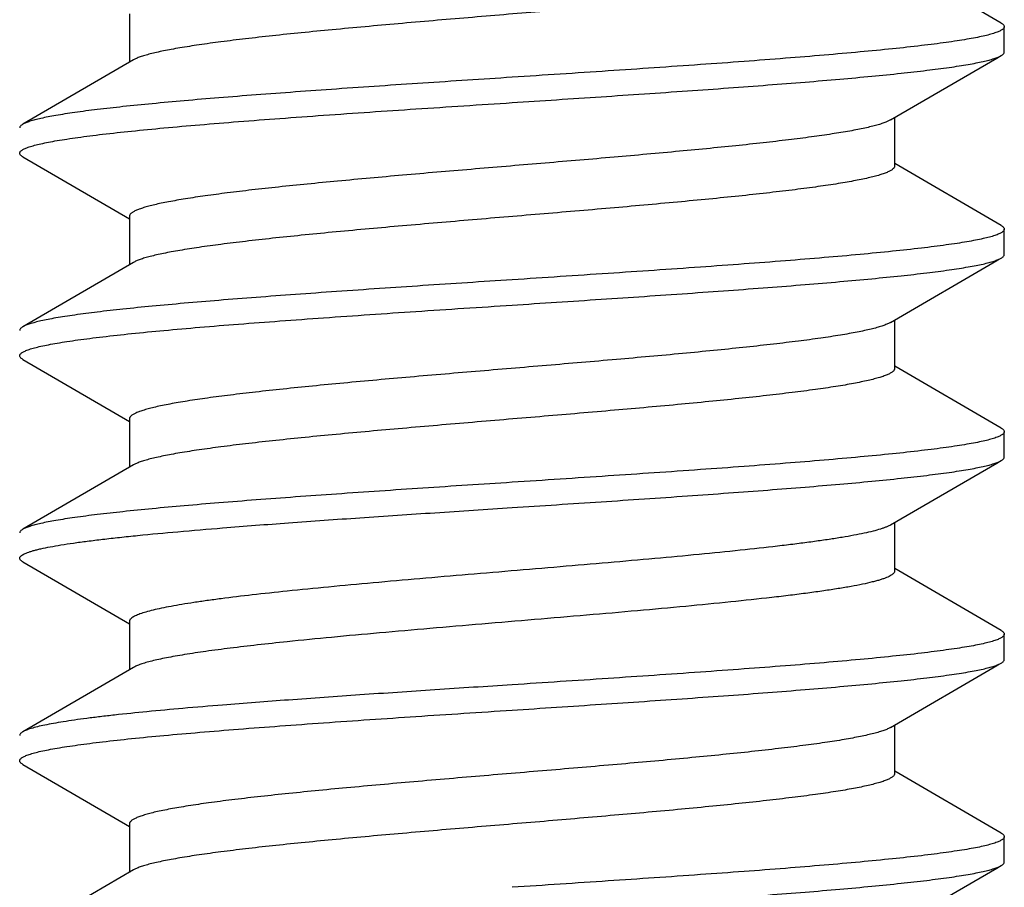
# Model space of a CAD drawing. Units: inches. Extents: x 0 to 11, y 0 to 8.5.
# Drawn here: x 5.5 to 5.7, y 5.9 to 6.1 of the extents above; entities that cross this region are included whole.
import ezdxf

# ---------------------------------------------------------------- set-up
doc = ezdxf.new("R2010")
doc.units = ezdxf.units.IN
doc.header["$LTSCALE"] = 0.605
doc.header["$MEASUREMENT"] = 0
doc.layers.add('ALL_ASSEMBLY_MEMBERS', color=7, linetype='CONTINUOUS')

msp = doc.modelspace()

# ---------------------------------------------------------------- linework, layer by layer
at = {"layer": 'ALL_ASSEMBLY_MEMBERS', "color": 7, "linetype": 'Continuous'}
for p, q in [((5.74907, 6.09204), (5.72279, 6.10734)), ((5.53391, 6.09427), (5.53391, 6.08234)), ((5.74985, 6.08489), (5.74985, 6.09114)), ((5.5349, 6.08292), (5.50762, 6.06704)), ((5.7218, 6.06811), (5.72063, 6.06756)), ((5.72279, 6.05677), (5.72279, 6.06869)), ((5.50762, 6.05899), (5.53391, 6.04369)), ((5.74907, 6.04204), (5.72279, 6.05734)), ((5.53391, 6.04427), (5.53391, 6.03234)), ((5.74985, 6.03489), (5.74985, 6.04114)), ((5.5349, 6.03292), (5.50762, 6.01704)), ((5.7218, 6.01811), (5.72147, 6.01793)), ((5.72279, 6.00677), (5.72279, 6.01869)), ((5.50762, 6.00899), (5.53391, 5.99369)), ((5.74907, 5.99204), (5.72279, 6.00734)), ((5.53391, 5.99427), (5.53391, 5.98234)), ((5.74985, 5.98489), (5.74985, 5.99114)), ((5.5349, 5.98292), (5.50762, 5.96704)), ((5.72279, 5.95677), (5.72279, 5.96869)), ((5.50762, 5.95899), (5.53391, 5.94369)), ((5.74907, 5.94204), (5.72279, 5.95734)), ((5.53391, 5.94427), (5.53391, 5.93234)), ((5.74985, 5.93489), (5.74985, 5.94114)), ((5.5349, 5.93292), (5.50762, 5.91704)), ((5.72279, 5.90677), (5.72279, 5.91869)), ((5.50762, 5.90899), (5.53391, 5.89369)), ((5.74907, 5.89204), (5.72279, 5.90734)), ((5.53391, 5.89427), (5.53391, 5.88234)), ((5.74985, 5.88489), (5.74985, 5.89114)), ((5.5349, 5.88292), (5.50762, 5.86704))]:
    msp.add_line(p, q, dxfattribs=at)
for points in [[(5.7218, 6.06811), (5.74802, 6.08338), (5.74907, 6.08399)], [(5.7218, 6.01811), (5.74802, 6.03338), (5.74907, 6.03399)], [(5.7218, 5.96811), (5.74802, 5.98338), (5.74907, 5.98399)], [(5.7218, 5.91811), (5.74802, 5.93338), (5.74907, 5.93399)], [(5.7218, 5.86811), (5.74802, 5.88338), (5.74907, 5.88399)]]:
    msp.add_lwpolyline(points, dxfattribs=at)
for points, knots in [([(5.72279, 6.10677), (5.72279, 6.1067), (5.72277, 6.10657), (5.72269, 6.10638), (5.72255, 6.10619), (5.72237, 6.10601), (5.72213, 6.10582), (5.72185, 6.10564), (5.72151, 6.10545), (5.72096, 6.10519), (5.72015, 6.10487), (5.71903, 6.1045), (5.7177, 6.10413), (5.71618, 6.10376), (5.71446, 6.10339), (5.71256, 6.10302), (5.71048, 6.10265), (5.70734, 6.10214), (5.703, 6.10151), (5.6973, 6.10077), (5.691, 6.10003), (5.68415, 6.09929), (5.67682, 6.09855), (5.66625, 6.09754), (5.65232, 6.0963), (5.6351, 6.09483), (5.61765, 6.09337), (5.60057, 6.0919), (5.58684, 6.09066), (5.5765, 6.08965), (5.56938, 6.08891), (5.56277, 6.08817), (5.55673, 6.08743), (5.55133, 6.08669), (5.54724, 6.08606), (5.54432, 6.08554), (5.5424, 6.08517), (5.54067, 6.0848), (5.53913, 6.08443), (5.53778, 6.08406), (5.53664, 6.0837), (5.53569, 6.08333), (5.53514, 6.08306), (5.5349, 6.08292)], [0, 0, 0, 0, 0.000989, 0.00205, 0.003243, 0.004609, 0.006176, 0.007962, 0.009977, 0.012231, 0.017471, 0.023706, 0.030944, 0.039178, 0.048397, 0.058588, 0.069734, 0.081817, 0.10868, 0.138958, 0.172402, 0.208718, 0.247601, 0.288713, 0.37618, 0.46809, 0.561253, 0.652435, 0.738468, 0.778614, 0.816375, 0.851431, 0.883473, 0.912239, 0.937481, 0.948716, 0.959001, 0.968316, 0.976644, 0.983973, 0.990303, 0.995639, 1, 1, 1, 1]), ([(5.74907, 6.09204), (5.74919, 6.09197), (5.7494, 6.09184), (5.74965, 6.09162), (5.74978, 6.09142), (5.74984, 6.09126), (5.74985, 6.09118), (5.74985, 6.09114)], [0, 0, 0, 0, 0.329021, 0.596314, 0.812896, 0.908497, 1, 1, 1, 1]), ([(5.74985, 6.09114), (5.74985, 6.09108), (5.74982, 6.09093), (5.7497, 6.09073), (5.74951, 6.09054), (5.74925, 6.09034), (5.74892, 6.09015), (5.74851, 6.08996), (5.74804, 6.08976), (5.74727, 6.08949), (5.74612, 6.08915), (5.74453, 6.08877), (5.74266, 6.08838), (5.74051, 6.088), (5.7381, 6.08761), (5.73542, 6.08722), (5.73248, 6.08683), (5.72807, 6.08629), (5.72197, 6.08563), (5.71399, 6.08486), (5.70518, 6.08408), (5.69563, 6.08331), (5.68544, 6.08253), (5.67084, 6.08147), (5.65175, 6.08018), (5.63625, 6.07916), (5.62835, 6.07864)], [0, 0, 0, 0, 0.001619, 0.003445, 0.005624, 0.008246, 0.011362, 0.015001, 0.019178, 0.023903, 0.035016, 0.04836, 0.063935, 0.081717, 0.101668, 0.123748, 0.147915, 0.174114, 0.23235, 0.297917, 0.370199, 0.448513, 0.532115, 0.620188, 0.806405, 1, 1, 1, 1]), ([(5.74907, 6.08399), (5.74919, 6.08406), (5.7494, 6.08419), (5.74965, 6.08442), (5.74978, 6.08462), (5.74984, 6.08477), (5.74985, 6.08485), (5.74985, 6.08489)], [0, 0, 0, 0, 0.328983, 0.596279, 0.812882, 0.908491, 1, 1, 1, 1]), ([(5.62835, 6.07239), (5.63569, 6.07287), (5.65012, 6.07382), (5.66794, 6.07502), (5.68166, 6.076), (5.69134, 6.07672), (5.7005, 6.07744), (5.70905, 6.07816), (5.71694, 6.07888), (5.7241, 6.0796), (5.73046, 6.08031), (5.73523, 6.08093), (5.73862, 6.08143), (5.74082, 6.0818), (5.74279, 6.08216), (5.74452, 6.08251), (5.74601, 6.08287), (5.74709, 6.08318), (5.74784, 6.08344), (5.74831, 6.08362), (5.74871, 6.0838), (5.74896, 6.08393), (5.74907, 6.08399)], [0, 0, 0, 0, 0.181657, 0.357373, 0.441139, 0.521272, 0.597109, 0.668008, 0.733404, 0.792754, 0.84559, 0.891483, 0.911711, 0.93008, 0.946557, 0.961111, 0.973726, 0.984399, 0.989011, 0.993144, 0.996803, 1, 1, 1, 1]), ([(5.62835, 6.07864), (5.62101, 6.07816), (5.60657, 6.07722), (5.58875, 6.07601), (5.57503, 6.07503), (5.56535, 6.07431), (5.5562, 6.07359), (5.54764, 6.07287), (5.53975, 6.07215), (5.5326, 6.07143), (5.52624, 6.07072), (5.52146, 6.0701), (5.51807, 6.0696), (5.51587, 6.06924), (5.51391, 6.06888), (5.51218, 6.06852), (5.51069, 6.06816), (5.5096, 6.06785), (5.50885, 6.0676), (5.50839, 6.06742), (5.50798, 6.06724), (5.50773, 6.06711), (5.50762, 6.06704)], [0, 0, 0, 0, 0.181656, 0.357373, 0.441138, 0.521271, 0.597108, 0.668007, 0.733403, 0.792754, 0.845591, 0.891485, 0.911714, 0.930082, 0.946559, 0.961113, 0.973728, 0.9844, 0.989011, 0.993144, 0.996803, 1, 1, 1, 1]), ([(5.50685, 6.05989), (5.50685, 6.05996), (5.50688, 6.0601), (5.50699, 6.0603), (5.50718, 6.06049), (5.50744, 6.06069), (5.50778, 6.06088), (5.50818, 6.06107), (5.50865, 6.06127), (5.50943, 6.06154), (5.51057, 6.06188), (5.51216, 6.06226), (5.51404, 6.06265), (5.51618, 6.06304), (5.5186, 6.06342), (5.52128, 6.06381), (5.52421, 6.0642), (5.52862, 6.06474), (5.53472, 6.0654), (5.54271, 6.06618), (5.55151, 6.06695), (5.56106, 6.06773), (5.57126, 6.0685), (5.58585, 6.06956), (5.60495, 6.07086), (5.62045, 6.07187), (5.62835, 6.07239)], [0, 0, 0, 0, 0.001619, 0.003445, 0.005624, 0.008246, 0.011363, 0.015002, 0.019179, 0.023905, 0.035019, 0.048364, 0.06394, 0.081724, 0.101677, 0.123759, 0.147927, 0.174128, 0.232368, 0.297937, 0.37022, 0.448534, 0.532135, 0.620205, 0.806409, 1, 1, 1, 1]), ([(5.50762, 6.06704), (5.5075, 6.06697), (5.5073, 6.06684), (5.50705, 6.06662), (5.50691, 6.06642), (5.50686, 6.06626), (5.50685, 6.06618), (5.50685, 6.06614)], [0, 0, 0, 0, 0.328996, 0.596289, 0.812885, 0.908492, 1, 1, 1, 1]), ([(5.72063, 6.06756), (5.72029, 6.06743), (5.71956, 6.06717), (5.71835, 6.06681), (5.71695, 6.06645), (5.71537, 6.06609), (5.71361, 6.06572), (5.71091, 6.06522), (5.70712, 6.0646), (5.70207, 6.06388), (5.69641, 6.06316), (5.69017, 6.06244), (5.68342, 6.06171), (5.67621, 6.06099), (5.66586, 6.06), (5.65224, 6.05879), (5.63542, 6.05736), (5.61836, 6.05593), (5.60163, 6.0545), (5.58815, 6.05328), (5.57796, 6.05229), (5.5709, 6.05157), (5.56432, 6.05085), (5.55828, 6.05013), (5.55282, 6.0494), (5.54866, 6.04879), (5.54566, 6.04828), (5.54367, 6.04792), (5.54185, 6.04756), (5.54022, 6.0472), (5.53876, 6.04684), (5.5375, 6.04648), (5.53642, 6.04612), (5.53564, 6.0458), (5.53512, 6.04555), (5.5348, 6.04537), (5.53453, 6.04519), (5.53431, 6.04501), (5.53413, 6.04482), (5.534, 6.04464), (5.53392, 6.04445), (5.53391, 6.04433), (5.53391, 6.04427)], [0, 0, 0, 0, 0.005709, 0.012378, 0.020005, 0.028584, 0.038105, 0.048556, 0.072162, 0.099218, 0.129521, 0.16282, 0.198846, 0.237306, 0.277878, 0.364011, 0.454397, 0.546041, 0.635908, 0.72102, 0.760903, 0.798563, 0.833687, 0.865985, 0.895203, 0.921097, 0.932735, 0.943473, 0.953291, 0.962169, 0.970094, 0.977062, 0.983071, 0.988127, 0.990304, 0.992252, 0.993978, 0.995497, 0.996824, 0.997988, 0.999028, 1, 1, 1, 1]), ([(5.50762, 6.05899), (5.5075, 6.05906), (5.5073, 6.05919), (5.50705, 6.05942), (5.50691, 6.05962), (5.50686, 6.05977), (5.50685, 6.05985), (5.50685, 6.05989)], [0, 0, 0, 0, 0.329019, 0.596314, 0.812898, 0.908498, 1, 1, 1, 1]), ([(5.72279, 6.05677), (5.72279, 6.0567), (5.72277, 6.05657), (5.72268, 6.05638), (5.72255, 6.05619), (5.72237, 6.05601), (5.72213, 6.05582), (5.72185, 6.05564), (5.72151, 6.05545), (5.72096, 6.05519), (5.72015, 6.05487), (5.71903, 6.0545), (5.7177, 6.05413), (5.71618, 6.05376), (5.71446, 6.05339), (5.71256, 6.05302), (5.71048, 6.05265), (5.70734, 6.05214), (5.703, 6.05151), (5.6973, 6.05077), (5.691, 6.05003), (5.68415, 6.04929), (5.67682, 6.04855), (5.66625, 6.04754), (5.65232, 6.0463), (5.6351, 6.04483), (5.61765, 6.04337), (5.60057, 6.0419), (5.58684, 6.04066), (5.5765, 6.03965), (5.56938, 6.03891), (5.56277, 6.03817), (5.55673, 6.03743), (5.55133, 6.03669), (5.54724, 6.03606), (5.54432, 6.03554), (5.5424, 6.03517), (5.54067, 6.0348), (5.53913, 6.03443), (5.53778, 6.03406), (5.53664, 6.0337), (5.53569, 6.03333), (5.53514, 6.03306), (5.5349, 6.03292)], [0, 0, 0, 0, 0.000989, 0.00205, 0.003243, 0.004609, 0.006175, 0.00796, 0.009975, 0.012228, 0.017469, 0.023707, 0.030945, 0.039177, 0.048394, 0.058587, 0.069735, 0.081817, 0.108678, 0.138959, 0.1724, 0.208717, 0.247601, 0.288711, 0.376179, 0.46809, 0.561252, 0.652433, 0.738468, 0.778612, 0.816376, 0.851429, 0.883473, 0.912239, 0.937479, 0.948716, 0.959002, 0.968316, 0.976641, 0.983971, 0.990302, 0.99564, 1, 1, 1, 1]), ([(5.74985, 6.04114), (5.74985, 6.04108), (5.74982, 6.04093), (5.7497, 6.04073), (5.74951, 6.04054), (5.74925, 6.04034), (5.74892, 6.04015), (5.74851, 6.03996), (5.74804, 6.03976), (5.74727, 6.03949), (5.74612, 6.03915), (5.74453, 6.03877), (5.74266, 6.03838), (5.74051, 6.038), (5.7381, 6.03761), (5.73542, 6.03722), (5.73248, 6.03683), (5.72807, 6.03629), (5.72197, 6.03563), (5.71399, 6.03486), (5.70518, 6.03408), (5.69564, 6.03331), (5.68544, 6.03253), (5.67084, 6.03147), (5.65175, 6.03018), (5.63625, 6.02916), (5.62835, 6.02864)], [0, 0, 0, 0, 0.001619, 0.003445, 0.005624, 0.008246, 0.011362, 0.015001, 0.019179, 0.023904, 0.035018, 0.048363, 0.063936, 0.081717, 0.101668, 0.123747, 0.147912, 0.17411, 0.232342, 0.297907, 0.370187, 0.448502, 0.532104, 0.620177, 0.806399, 1, 1, 1, 1]), ([(5.74907, 6.04204), (5.74919, 6.04197), (5.7494, 6.04184), (5.74965, 6.04162), (5.74978, 6.04142), (5.74984, 6.04126), (5.74985, 6.04118), (5.74985, 6.04114)], [0, 0, 0, 0, 0.329042, 0.596338, 0.812909, 0.908502, 1, 1, 1, 1]), ([(5.62835, 6.02239), (5.63569, 6.02287), (5.65012, 6.02382), (5.66794, 6.02502), (5.68166, 6.026), (5.69134, 6.02672), (5.70049, 6.02744), (5.70905, 6.02816), (5.71694, 6.02888), (5.7241, 6.0296), (5.73046, 6.03031), (5.73523, 6.03093), (5.73862, 6.03143), (5.74082, 6.0318), (5.74279, 6.03216), (5.74452, 6.03251), (5.74601, 6.03287), (5.74709, 6.03318), (5.74784, 6.03344), (5.74831, 6.03362), (5.74871, 6.0338), (5.74896, 6.03393), (5.74907, 6.03399)], [0, 0, 0, 0, 0.181653, 0.357366, 0.441131, 0.521262, 0.597098, 0.667997, 0.733392, 0.792743, 0.84558, 0.891475, 0.911705, 0.930076, 0.946554, 0.96111, 0.973726, 0.984399, 0.98901, 0.993143, 0.996803, 1, 1, 1, 1]), ([(5.74907, 6.03399), (5.74919, 6.03406), (5.7494, 6.03419), (5.74965, 6.03442), (5.74978, 6.03462), (5.74984, 6.03477), (5.74985, 6.03485), (5.74985, 6.03489)], [0, 0, 0, 0, 0.329023, 0.596318, 0.812899, 0.908498, 1, 1, 1, 1]), ([(5.62835, 6.02864), (5.62101, 6.02816), (5.60657, 6.02722), (5.58875, 6.02601), (5.57504, 6.02503), (5.56536, 6.02431), (5.5562, 6.02359), (5.54764, 6.02287), (5.53975, 6.02215), (5.5326, 6.02143), (5.52624, 6.02072), (5.52146, 6.0201), (5.51808, 6.0196), (5.51587, 6.01924), (5.51391, 6.01888), (5.51218, 6.01852), (5.51069, 6.01816), (5.5096, 6.01785), (5.50886, 6.0176), (5.50839, 6.01742), (5.50798, 6.01724), (5.50773, 6.01711), (5.50762, 6.01704)], [0, 0, 0, 0, 0.181649, 0.357347, 0.441108, 0.52124, 0.597075, 0.667976, 0.733375, 0.79273, 0.845573, 0.891472, 0.911703, 0.930075, 0.946554, 0.96111, 0.973725, 0.984398, 0.98901, 0.993143, 0.996803, 1, 1, 1, 1]), ([(5.50685, 6.00989), (5.50685, 6.00996), (5.50688, 6.0101), (5.50699, 6.0103), (5.50718, 6.01049), (5.50744, 6.01069), (5.50778, 6.01088), (5.50818, 6.01107), (5.50865, 6.01127), (5.50943, 6.01154), (5.51057, 6.01188), (5.51217, 6.01226), (5.51404, 6.01265), (5.51618, 6.01304), (5.5186, 6.01342), (5.52128, 6.01381), (5.52422, 6.0142), (5.52863, 6.01474), (5.53472, 6.0154), (5.54271, 6.01618), (5.55151, 6.01695), (5.56106, 6.01773), (5.57126, 6.0185), (5.58585, 6.01956), (5.60495, 6.02086), (5.62045, 6.02187), (5.62835, 6.02239)], [0, 0, 0, 0, 0.001619, 0.003445, 0.005624, 0.008246, 0.011363, 0.015002, 0.01918, 0.023906, 0.03502, 0.048366, 0.063943, 0.081728, 0.101683, 0.123766, 0.147934, 0.174136, 0.232377, 0.297947, 0.370231, 0.448542, 0.532138, 0.620203, 0.806406, 1, 1, 1, 1]), ([(5.50762, 6.01704), (5.5075, 6.01697), (5.5073, 6.01684), (5.50705, 6.01662), (5.50691, 6.01642), (5.50686, 6.01626), (5.50685, 6.01618), (5.50685, 6.01614)], [0, 0, 0, 0, 0.329007, 0.596302, 0.812892, 0.908495, 1, 1, 1, 1]), ([(5.72147, 6.01793), (5.7212, 6.0178), (5.72058, 6.01753), (5.71955, 6.01717), (5.71832, 6.0168), (5.7169, 6.01643), (5.71528, 6.01607), (5.71348, 6.0157), (5.7115, 6.01533), (5.7085, 6.01482), (5.70433, 6.01419), (5.69883, 6.01346), (5.69273, 6.01273), (5.68608, 6.01199), (5.67892, 6.01126), (5.66857, 6.01025), (5.65487, 6.00902), (5.63787, 6.00757), (5.62054, 6.00611), (5.60348, 6.00466), (5.5897, 6.00342), (5.57925, 6.00242), (5.57201, 6.00169), (5.56524, 6.00095), (5.55903, 6.00022), (5.55341, 5.99949), (5.54913, 5.99886), (5.54604, 5.99835), (5.54398, 5.99798), (5.54211, 5.99761), (5.54042, 5.99725), (5.53892, 5.99688), (5.53761, 5.99651), (5.5365, 5.99615), (5.5357, 5.99583), (5.53516, 5.99557), (5.53483, 5.99539), (5.53455, 5.9952), (5.53432, 5.99502), (5.53414, 5.99483), (5.53401, 5.99465), (5.53393, 5.99446), (5.53391, 5.99433), (5.53391, 5.99427)], [0, 0, 0, 0, 0.004794, 0.010564, 0.017318, 0.025057, 0.033775, 0.043462, 0.054101, 0.06567, 0.09151, 0.120784, 0.153244, 0.188621, 0.226617, 0.266905, 0.352979, 0.443903, 0.53657, 0.627809, 0.714502, 0.755208, 0.793688, 0.829611, 0.862676, 0.892606, 0.919147, 0.931082, 0.942096, 0.952164, 0.961268, 0.969399, 0.976548, 0.98271, 0.98789, 0.990118, 0.99211, 0.993876, 0.995426, 0.996779, 0.997962, 0.999017, 1, 1, 1, 1]), ([(5.50762, 6.00899), (5.5075, 6.00906), (5.5073, 6.00919), (5.50705, 6.00942), (5.50691, 6.00962), (5.50686, 6.00977), (5.50685, 6.00985), (5.50685, 6.00989)], [0, 0, 0, 0, 0.328996, 0.596289, 0.812884, 0.908491, 1, 1, 1, 1]), ([(5.72279, 6.00677), (5.72279, 6.0067), (5.72277, 6.00657), (5.72268, 6.00638), (5.72255, 6.00619), (5.72237, 6.00601), (5.72213, 6.00582), (5.72185, 6.00564), (5.72151, 6.00545), (5.72096, 6.00519), (5.72015, 6.00487), (5.71903, 6.0045), (5.7177, 6.00413), (5.71618, 6.00376), (5.71446, 6.00339), (5.71256, 6.00302), (5.71048, 6.00265), (5.70734, 6.00214), (5.703, 6.00151), (5.6973, 6.00077), (5.691, 6.00003), (5.68415, 5.99929), (5.67682, 5.99855), (5.66625, 5.99754), (5.65232, 5.9963), (5.6351, 5.99483), (5.61765, 5.99337), (5.60057, 5.9919), (5.58684, 5.99066), (5.5765, 5.98965), (5.56938, 5.98891), (5.56277, 5.98817), (5.55673, 5.98743), (5.55133, 5.98669), (5.54724, 5.98606), (5.54432, 5.98554), (5.5424, 5.98517), (5.54067, 5.9848), (5.53913, 5.98443), (5.53778, 5.98406), (5.53664, 5.9837), (5.53569, 5.98333), (5.53514, 5.98306), (5.5349, 5.98292)], [0, 0, 0, 0, 0.000989, 0.00205, 0.003242, 0.004607, 0.006173, 0.007957, 0.009973, 0.012227, 0.017471, 0.023708, 0.030943, 0.039174, 0.048394, 0.058588, 0.069736, 0.081816, 0.108677, 0.138959, 0.172399, 0.208718, 0.247601, 0.288711, 0.376179, 0.46809, 0.561253, 0.652434, 0.738469, 0.778614, 0.816378, 0.85143, 0.883476, 0.912239, 0.937481, 0.948719, 0.959004, 0.968316, 0.976641, 0.983973, 0.990306, 0.995642, 1, 1, 1, 1]), ([(5.74985, 5.99114), (5.74985, 5.99108), (5.74982, 5.99093), (5.7497, 5.99073), (5.74951, 5.99054), (5.74925, 5.99034), (5.74892, 5.99015), (5.74851, 5.98996), (5.74804, 5.98976), (5.74727, 5.98949), (5.74612, 5.98915), (5.74453, 5.98877), (5.74266, 5.98838), (5.74051, 5.988), (5.7381, 5.98761), (5.73542, 5.98722), (5.73248, 5.98683), (5.72807, 5.98629), (5.72197, 5.98563), (5.71399, 5.98486), (5.70518, 5.98408), (5.69563, 5.98331), (5.68544, 5.98253), (5.67084, 5.98147), (5.65175, 5.98018), (5.63625, 5.97916), (5.62835, 5.97864)], [0, 0, 0, 0, 0.001619, 0.003444, 0.005624, 0.008246, 0.011363, 0.015002, 0.019179, 0.023905, 0.035018, 0.048363, 0.063939, 0.081722, 0.101675, 0.123755, 0.147921, 0.17412, 0.232354, 0.297919, 0.370198, 0.448512, 0.532112, 0.620184, 0.806403, 1, 1, 1, 1]), ([(5.74907, 5.99204), (5.74919, 5.99197), (5.7494, 5.99184), (5.74965, 5.99162), (5.74978, 5.99142), (5.74984, 5.99126), (5.74985, 5.99118), (5.74985, 5.99114)], [0, 0, 0, 0, 0.329, 0.596295, 0.812889, 0.908494, 1, 1, 1, 1]), ([(5.62835, 5.97239), (5.63569, 5.97287), (5.65012, 5.97382), (5.66794, 5.97502), (5.68166, 5.976), (5.69134, 5.97672), (5.70049, 5.97744), (5.70905, 5.97816), (5.71694, 5.97888), (5.72409, 5.9796), (5.73045, 5.98031), (5.73523, 5.98093), (5.73862, 5.98143), (5.74082, 5.9818), (5.74279, 5.98216), (5.74452, 5.98251), (5.74601, 5.98287), (5.74709, 5.98318), (5.74784, 5.98344), (5.74831, 5.98362), (5.74871, 5.9838), (5.74896, 5.98393), (5.74907, 5.98399)], [0, 0, 0, 0, 0.181652, 0.357358, 0.441119, 0.521247, 0.597079, 0.667976, 0.733373, 0.792727, 0.84557, 0.89147, 0.911701, 0.930073, 0.946552, 0.961109, 0.973725, 0.984398, 0.98901, 0.993143, 0.996803, 1, 1, 1, 1]), ([(5.74907, 5.98399), (5.74919, 5.98406), (5.7494, 5.98419), (5.74965, 5.98442), (5.74978, 5.98462), (5.74984, 5.98477), (5.74985, 5.98485), (5.74985, 5.98489)], [0, 0, 0, 0, 0.329029, 0.596323, 0.812902, 0.908499, 1, 1, 1, 1]), ([(5.62835, 5.97864), (5.62101, 5.97816), (5.60657, 5.97722), (5.58875, 5.97601), (5.57504, 5.97503), (5.56536, 5.97431), (5.5562, 5.97359), (5.54764, 5.97287), (5.53975, 5.97215), (5.5326, 5.97143), (5.52624, 5.97072), (5.52146, 5.9701), (5.51808, 5.9696), (5.51588, 5.96924), (5.51391, 5.96888), (5.51218, 5.96852), (5.51069, 5.96816), (5.5096, 5.96785), (5.50886, 5.9676), (5.50839, 5.96742), (5.50798, 5.96724), (5.50773, 5.96711), (5.50762, 5.96704)], [0, 0, 0, 0, 0.181651, 0.35735, 0.441108, 0.521235, 0.597066, 0.667966, 0.733366, 0.792722, 0.845567, 0.891466, 0.911698, 0.930071, 0.946551, 0.961108, 0.973724, 0.984398, 0.98901, 0.993143, 0.996803, 1, 1, 1, 1]), ([(5.55693, 5.96739), (5.56235, 5.96783), (5.57364, 5.96869), (5.59111, 5.96992), (5.60949, 5.97115), (5.62201, 5.97197), (5.62835, 5.97239)], [0, 0, 0, 0, 0.227738, 0.474396, 0.733936, 1, 1, 1, 1]), ([(5.7218, 5.96811), (5.72164, 5.96802), (5.72129, 5.96784), (5.7207, 5.96759), (5.72003, 5.96733), (5.71894, 5.96697), (5.71735, 5.96654), (5.71516, 5.96603), (5.71261, 5.96553), (5.70972, 5.96502), (5.70649, 5.96451), (5.70294, 5.96401), (5.69909, 5.9635), (5.69338, 5.9628), (5.68561, 5.96193), (5.6756, 5.96092), (5.66482, 5.95991), (5.65343, 5.9589), (5.64164, 5.95789), (5.62962, 5.95687), (5.61759, 5.95586), (5.60573, 5.95485), (5.59424, 5.95383), (5.58332, 5.95282), (5.57625, 5.95212), (5.57284, 5.95177)], [0, 0, 0, 0, 0.00366, 0.007894, 0.012715, 0.018129, 0.03074, 0.045726, 0.063045, 0.082636, 0.104434, 0.128361, 0.154316, 0.182198, 0.243302, 0.310682, 0.383253, 0.459826, 0.539158, 0.619952, 0.700888, 0.780627, 0.857896, 0.931459, 1, 1, 1, 1]), ([(5.50685, 5.95989), (5.50685, 5.95993), (5.50686, 5.96001), (5.5069, 5.96013), (5.50696, 5.96025), (5.5071, 5.96041), (5.50734, 5.96062), (5.50771, 5.96085), (5.50819, 5.96108), (5.50877, 5.96131), (5.50945, 5.96154), (5.51023, 5.96178), (5.51112, 5.96201), (5.5125, 5.96234), (5.51448, 5.96274), (5.51715, 5.9632), (5.52021, 5.96367), (5.52364, 5.96413), (5.52744, 5.9646), (5.53158, 5.96506), (5.53777, 5.96571), (5.54625, 5.9665), (5.55325, 5.96709), (5.55693, 5.96739)], [0, 0, 0, 0, 0.002307, 0.004726, 0.007355, 0.010271, 0.017164, 0.025704, 0.036035, 0.048226, 0.062317, 0.078327, 0.096265, 0.116134, 0.161651, 0.214775, 0.275339, 0.343163, 0.418046, 0.49974, 0.587983, 0.78297, 1, 1, 1, 1]), ([(5.50762, 5.96704), (5.5075, 5.96697), (5.5073, 5.96684), (5.50705, 5.96662), (5.50691, 5.96642), (5.50686, 5.96626), (5.50685, 5.96618), (5.50685, 5.96614)], [0, 0, 0, 0, 0.329021, 0.596314, 0.812897, 0.908497, 1, 1, 1, 1]), ([(5.50762, 5.95899), (5.5075, 5.95906), (5.5073, 5.95919), (5.50705, 5.95942), (5.50691, 5.95962), (5.50686, 5.95977), (5.50685, 5.95985), (5.50685, 5.95989)], [0, 0, 0, 0, 0.328989, 0.596282, 0.812881, 0.90849, 1, 1, 1, 1]), ([(5.72279, 5.95677), (5.72279, 5.95672), (5.72278, 5.95663), (5.72272, 5.95643), (5.72256, 5.95619), (5.72227, 5.95592), (5.72187, 5.95565), (5.72137, 5.95538), (5.72076, 5.95511), (5.72004, 5.95483), (5.71921, 5.95456), (5.71827, 5.95429), (5.71682, 5.95391), (5.71474, 5.95344), (5.71194, 5.9529), (5.70875, 5.95236), (5.70517, 5.95182), (5.70124, 5.95127), (5.69696, 5.95073), (5.69062, 5.94998), (5.68201, 5.94906), (5.67095, 5.94798), (5.6591, 5.9469), (5.64666, 5.94581), (5.63387, 5.94473), (5.62098, 5.94365), (5.60823, 5.94256), (5.59586, 5.94148), (5.5841, 5.9404), (5.5765, 5.93965), (5.57284, 5.93927)], [0, 0, 0, 0, 0.000906, 0.001849, 0.003962, 0.006534, 0.009671, 0.01343, 0.017837, 0.022909, 0.028653, 0.035071, 0.042165, 0.058366, 0.077202, 0.098598, 0.122472, 0.148719, 0.177215, 0.207833, 0.274875, 0.348594, 0.427623, 0.510485, 0.595632, 0.68147, 0.766379, 0.848784, 0.927185, 1, 1, 1, 1]), ([(5.57284, 5.95177), (5.56997, 5.95147), (5.56453, 5.95088), (5.55794, 5.95008), (5.55313, 5.94944), (5.54991, 5.94897), (5.54696, 5.94851), (5.54429, 5.94804), (5.54192, 5.94758), (5.53984, 5.94711), (5.53807, 5.94665), (5.53679, 5.94625), (5.53593, 5.94592), (5.5354, 5.94569), (5.53495, 5.94546), (5.53457, 5.94522), (5.53428, 5.94499), (5.53407, 5.94475), (5.53394, 5.94451), (5.53391, 5.94435), (5.53391, 5.94427)], [0, 0, 0, 0, 0.215134, 0.408616, 0.49623, 0.577371, 0.6518, 0.719284, 0.779619, 0.832658, 0.878282, 0.916407, 0.93266, 0.947067, 0.959666, 0.97052, 0.979734, 0.987485, 0.994076, 1, 1, 1, 1]), ([(5.74907, 5.94204), (5.74919, 5.94197), (5.7494, 5.94184), (5.74965, 5.94162), (5.74978, 5.94142), (5.74984, 5.94126), (5.74985, 5.94118), (5.74985, 5.94114)], [0, 0, 0, 0, 0.328992, 0.596286, 0.812884, 0.908492, 1, 1, 1, 1]), ([(5.57284, 5.93927), (5.57039, 5.93901), (5.56571, 5.93851), (5.55903, 5.93772), (5.55303, 5.93694), (5.54849, 5.93626), (5.54526, 5.93571), (5.54313, 5.93532), (5.54122, 5.93492), (5.53952, 5.93453), (5.53804, 5.93414), (5.53678, 5.93375), (5.53588, 5.93341), (5.53528, 5.93313), (5.53502, 5.93299), (5.5349, 5.93292)], [0, 0, 0, 0, 0.190901, 0.366045, 0.523369, 0.661337, 0.72269, 0.778765, 0.829456, 0.874677, 0.914358, 0.948449, 0.976952, 0.989145, 1, 1, 1, 1]), ([(5.74985, 5.94114), (5.74985, 5.94108), (5.74982, 5.94093), (5.7497, 5.94073), (5.74951, 5.94054), (5.74925, 5.94034), (5.74892, 5.94015), (5.74851, 5.93996), (5.74804, 5.93976), (5.74727, 5.93949), (5.74612, 5.93915), (5.74453, 5.93877), (5.74266, 5.93838), (5.74051, 5.938), (5.73809, 5.93761), (5.73542, 5.93722), (5.73248, 5.93683), (5.72807, 5.93629), (5.72197, 5.93563), (5.71399, 5.93485), (5.70518, 5.93408), (5.69563, 5.9333), (5.68544, 5.93253), (5.67084, 5.93147), (5.65175, 5.93018), (5.63625, 5.92916), (5.62835, 5.92864)], [0, 0, 0, 0, 0.001619, 0.003444, 0.005624, 0.008246, 0.011363, 0.015002, 0.01918, 0.023906, 0.035019, 0.048365, 0.063942, 0.081726, 0.10168, 0.123762, 0.14793, 0.174131, 0.232371, 0.297939, 0.370219, 0.448529, 0.532126, 0.620193, 0.806405, 1, 1, 1, 1]), ([(5.74907, 5.93399), (5.74919, 5.93406), (5.7494, 5.93419), (5.74965, 5.93442), (5.74978, 5.93462), (5.74984, 5.93477), (5.74985, 5.93485), (5.74985, 5.93489)], [0, 0, 0, 0, 0.329021, 0.596314, 0.812896, 0.908497, 1, 1, 1, 1]), ([(5.62835, 5.92239), (5.63569, 5.92287), (5.65012, 5.92382), (5.66794, 5.92502), (5.68166, 5.926), (5.69133, 5.92672), (5.70049, 5.92744), (5.70905, 5.92816), (5.71694, 5.92888), (5.72409, 5.9296), (5.73045, 5.93031), (5.73523, 5.93093), (5.73862, 5.93143), (5.74082, 5.9318), (5.74279, 5.93216), (5.74452, 5.93251), (5.74601, 5.93287), (5.74709, 5.93318), (5.74784, 5.93344), (5.74831, 5.93362), (5.74871, 5.9338), (5.74896, 5.93393), (5.74907, 5.93399)], [0, 0, 0, 0, 0.181651, 0.357352, 0.44111, 0.521236, 0.597067, 0.667967, 0.733366, 0.792723, 0.845567, 0.891467, 0.911699, 0.930071, 0.946551, 0.961108, 0.973724, 0.984398, 0.98901, 0.993143, 0.996803, 1, 1, 1, 1]), ([(5.62835, 5.92864), (5.62201, 5.92823), (5.60949, 5.92741), (5.59111, 5.92617), (5.57364, 5.92494), (5.56235, 5.92408), (5.55693, 5.92364)], [0, 0, 0, 0, 0.266064, 0.525604, 0.772262, 1, 1, 1, 1]), ([(5.50685, 5.90989), (5.50685, 5.90996), (5.50688, 5.9101), (5.50699, 5.9103), (5.50718, 5.91049), (5.50744, 5.91069), (5.50778, 5.91088), (5.50818, 5.91107), (5.50865, 5.91127), (5.50943, 5.91154), (5.51057, 5.91188), (5.51216, 5.91226), (5.51404, 5.91265), (5.51618, 5.91304), (5.5186, 5.91342), (5.52128, 5.91381), (5.52421, 5.9142), (5.52862, 5.91474), (5.53472, 5.9154), (5.5427, 5.91618), (5.55151, 5.91695), (5.56106, 5.91773), (5.57125, 5.9185), (5.58585, 5.91956), (5.60494, 5.92086), (5.62045, 5.92187), (5.62835, 5.92239)], [0, 0, 0, 0, 0.001619, 0.003444, 0.005624, 0.008246, 0.011363, 0.015002, 0.019179, 0.023905, 0.035018, 0.048363, 0.06394, 0.081723, 0.101675, 0.123756, 0.147922, 0.174122, 0.232356, 0.297921, 0.370201, 0.448514, 0.532114, 0.620186, 0.806404, 1, 1, 1, 1]), ([(5.55693, 5.92364), (5.55367, 5.92338), (5.54743, 5.92286), (5.53854, 5.92204), (5.53172, 5.92134), (5.52678, 5.92077), (5.52347, 5.92036), (5.52044, 5.91995), (5.5177, 5.91954), (5.51526, 5.91913), (5.51312, 5.91872), (5.5113, 5.91832), (5.50997, 5.91796), (5.50907, 5.91767), (5.50851, 5.91747), (5.50804, 5.91726), (5.50775, 5.91712), (5.50762, 5.91704)], [0, 0, 0, 0, 0.196874, 0.376572, 0.536858, 0.609207, 0.676117, 0.737414, 0.792959, 0.842625, 0.886294, 0.923863, 0.955301, 0.968728, 0.980639, 0.991052, 1, 1, 1, 1]), ([(5.50762, 5.91704), (5.5075, 5.91697), (5.5073, 5.91684), (5.50705, 5.91662), (5.50691, 5.91642), (5.50686, 5.91626), (5.50685, 5.91618), (5.50685, 5.91614)], [0, 0, 0, 0, 0.329022, 0.596315, 0.812896, 0.908496, 1, 1, 1, 1]), ([(5.7218, 5.91811), (5.72156, 5.91797), (5.721, 5.9177), (5.72006, 5.91734), (5.71891, 5.91697), (5.71756, 5.9166), (5.71602, 5.91623), (5.71429, 5.91586), (5.71237, 5.91549), (5.70945, 5.91497), (5.70536, 5.91434), (5.69996, 5.9136), (5.69392, 5.91286), (5.68732, 5.91212), (5.68019, 5.91138), (5.66985, 5.91037), (5.65612, 5.90913), (5.63904, 5.90766), (5.62159, 5.9062), (5.60437, 5.90473), (5.59045, 5.90349), (5.57988, 5.90248), (5.57254, 5.90174), (5.56569, 5.901), (5.55939, 5.90026), (5.55369, 5.89953), (5.54935, 5.89889), (5.54622, 5.89838), (5.54413, 5.89801), (5.54223, 5.89764), (5.54051, 5.89727), (5.53899, 5.8969), (5.53767, 5.89653), (5.53654, 5.89616), (5.53573, 5.89584), (5.53518, 5.89558), (5.53485, 5.89539), (5.53456, 5.89521), (5.53433, 5.89502), (5.53414, 5.89484), (5.53401, 5.89465), (5.53393, 5.89446), (5.53391, 5.89433), (5.53391, 5.89427)], [0, 0, 0, 0, 0.00436, 0.009695, 0.016024, 0.023355, 0.031685, 0.040998, 0.051281, 0.062516, 0.087761, 0.116525, 0.148568, 0.183624, 0.221384, 0.261531, 0.347565, 0.438746, 0.53191, 0.62382, 0.711287, 0.752399, 0.791281, 0.827599, 0.861042, 0.891319, 0.918185, 0.930266, 0.941411, 0.951602, 0.960823, 0.969057, 0.976294, 0.982528, 0.987768, 0.990023, 0.992039, 0.993825, 0.995393, 0.996758, 0.997951, 0.999011, 1, 1, 1, 1]), ([(5.50762, 5.90899), (5.5075, 5.90906), (5.5073, 5.90919), (5.50705, 5.90942), (5.50691, 5.90962), (5.50686, 5.90977), (5.50685, 5.90985), (5.50685, 5.90989)], [0, 0, 0, 0, 0.328993, 0.596288, 0.812886, 0.908493, 1, 1, 1, 1]), ([(5.72279, 5.90677), (5.72279, 5.9067), (5.72277, 5.90657), (5.72269, 5.90638), (5.72255, 5.90619), (5.72237, 5.90601), (5.72213, 5.90582), (5.72185, 5.90564), (5.72151, 5.90545), (5.72096, 5.90519), (5.72015, 5.90487), (5.71903, 5.9045), (5.7177, 5.90413), (5.71618, 5.90376), (5.71446, 5.90339), (5.71256, 5.90302), (5.71048, 5.90265), (5.70734, 5.90214), (5.703, 5.90151), (5.6973, 5.90077), (5.691, 5.90003), (5.68415, 5.89929), (5.67682, 5.89855), (5.66625, 5.89754), (5.65232, 5.8963), (5.6351, 5.89483), (5.61765, 5.89337), (5.60057, 5.8919), (5.58684, 5.89066), (5.5765, 5.88965), (5.56938, 5.88891), (5.56277, 5.88817), (5.55673, 5.88743), (5.55133, 5.88669), (5.54724, 5.88606), (5.54432, 5.88554), (5.5424, 5.88517), (5.54067, 5.8848), (5.53913, 5.88443), (5.53778, 5.88406), (5.53664, 5.8837), (5.53569, 5.88333), (5.53514, 5.88306), (5.5349, 5.88292)], [0, 0, 0, 0, 0.000989, 0.002049, 0.003241, 0.004607, 0.006174, 0.00796, 0.009977, 0.012232, 0.017472, 0.023706, 0.030942, 0.039177, 0.048398, 0.058589, 0.069734, 0.081815, 0.108681, 0.138958, 0.172401, 0.208719, 0.2476, 0.288713, 0.37618, 0.46809, 0.561254, 0.652435, 0.738469, 0.778616, 0.816377, 0.851432, 0.883476, 0.912239, 0.937484, 0.948719, 0.959002, 0.968315, 0.976645, 0.983977, 0.990306, 0.99564, 1, 1, 1, 1]), ([(5.74985, 5.89114), (5.74985, 5.89108), (5.74982, 5.89093), (5.7497, 5.89073), (5.74951, 5.89054), (5.74925, 5.89034), (5.74892, 5.89015), (5.74851, 5.88996), (5.74804, 5.88976), (5.74727, 5.88949), (5.74612, 5.88915), (5.74453, 5.88877), (5.74266, 5.88838), (5.74051, 5.888), (5.73809, 5.88761), (5.73541, 5.88722), (5.73248, 5.88683), (5.72807, 5.88629), (5.72197, 5.88563), (5.71398, 5.88485), (5.70518, 5.88408), (5.69563, 5.8833), (5.68544, 5.88253), (5.67084, 5.88147), (5.65175, 5.88018), (5.63625, 5.87916), (5.62835, 5.87864)], [0, 0, 0, 0, 0.001619, 0.003445, 0.005624, 0.008246, 0.011363, 0.015002, 0.01918, 0.023906, 0.03502, 0.048366, 0.063943, 0.081728, 0.101682, 0.123765, 0.147933, 0.174135, 0.232377, 0.297946, 0.37023, 0.44854, 0.532136, 0.620201, 0.806406, 1, 1, 1, 1]), ([(5.74907, 5.89204), (5.74919, 5.89197), (5.7494, 5.89184), (5.74965, 5.89162), (5.74978, 5.89142), (5.74984, 5.89126), (5.74985, 5.89118), (5.74985, 5.89114)], [0, 0, 0, 0, 0.328994, 0.596287, 0.812883, 0.908491, 1, 1, 1, 1]), ([(5.62835, 5.87239), (5.63569, 5.87287), (5.65012, 5.87382), (5.66794, 5.87502), (5.68166, 5.876), (5.69133, 5.87672), (5.70049, 5.87744), (5.70905, 5.87816), (5.71694, 5.87888), (5.72409, 5.8796), (5.73045, 5.88031), (5.73523, 5.88093), (5.73862, 5.88143), (5.74082, 5.8818), (5.74279, 5.88216), (5.74452, 5.88251), (5.74601, 5.88287), (5.74709, 5.88318), (5.74784, 5.88344), (5.74831, 5.88362), (5.74871, 5.8838), (5.74896, 5.88393), (5.74907, 5.88399)], [0, 0, 0, 0, 0.181649, 0.357345, 0.441105, 0.521236, 0.597072, 0.667972, 0.733372, 0.792727, 0.845571, 0.89147, 0.911701, 0.930073, 0.946553, 0.961109, 0.973725, 0.984398, 0.98901, 0.993143, 0.996803, 1, 1, 1, 1]), ([(5.74907, 5.88399), (5.74919, 5.88406), (5.7494, 5.88419), (5.74965, 5.88442), (5.74978, 5.88462), (5.74984, 5.88477), (5.74985, 5.88485), (5.74985, 5.88489)], [0, 0, 0, 0, 0.329011, 0.596305, 0.812894, 0.908496, 1, 1, 1, 1])]:
    msp.add_open_spline(points, degree=3, knots=knots, dxfattribs=at)

doc.saveas('drawing.dxf')
